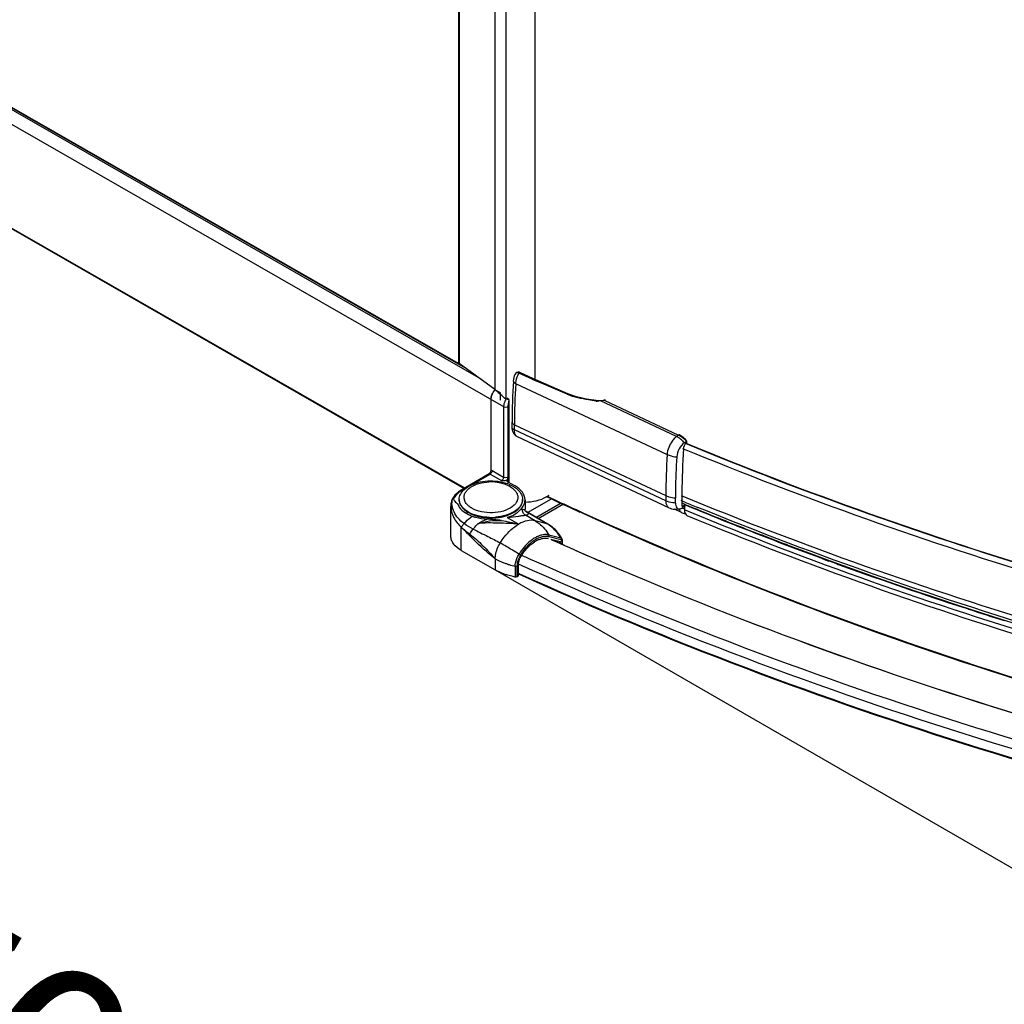
# Model space of a CAD drawing. Extents: x -19387 to -12983, y -33469 to -30552.
# Drawn here: x -14470 to -14343, y -33210 to -33083 of the extents above; entities that cross this region are included whole.
import ezdxf

# ---------------------------------------------------------------- set-up
doc = ezdxf.new("R2010")
doc.units = 0
doc.header["$MEASUREMENT"] = 0
doc.layers.get('DEFPOINTS').update_dxf_attribs({"linetype": 'CONTINUOUS'})
doc.layers.add('DIM', color=7, linetype='CONTINUOUS')
doc.styles.get("Standard").update_dxf_attribs({"font": 'arial.ttf'})
doc.dimstyles.new('1比10', dxfattribs={"dimtxt": 30, "dimasz": 25, "dimexe": 15, "dimexo": 7.5, "dimgap": 7.5, "dimtad": 1, "dimdsep": 46, "dimtxsty": 'Standard', "dimcen": 0, "dimclrd": 256, "dimclre": 256, "dimclrt": 256, "dimazin": 2, "dimtfac": 1, "dimtofl": 0, "dimtmove": 0, "dimatfit": 3, "dimfxl": 0, "dimtzin": 0, "dimarcsym": 0})

# ---------------------------------------------------------------- blocks, each defined once
blk = doc.blocks.new('*D81')
at = {"layer": 'DEFPOINTS', "color": 0}
for p in [(-14618.84, -33027.1), (-14142.91, -33301.89), (-14257.78, -33368.16)]:
    blk.add_point(p, dxfattribs=at)
at = {"layer": 'DIM', "linetype": 'ByBlock', "lineweight": -2}
for p, q in [((-14620.09, -33027.82), (-14738.71, -33096.26)), ((-14716.39, -33103.37), (-14275.1, -33358.16)), ((-14144.16, -33302.61), (-14262.78, -33371.05))]:
    blk.add_line(p, q, dxfattribs=at)
at = {"layer": 'DIM'}
for points in [[(-14714.72, -33100.48), (-14718.06, -33106.26), (-14733.71, -33093.37)], [(-14273.43, -33355.27), (-14276.76, -33361.05), (-14257.78, -33368.16)]]:
    blk.add_solid(points, dxfattribs=at)
at = {"layer": 'DIM', "insert": (-14484.36, -33211.05), "char_height": 25, "attachment_point": 5, "rotation": 329.9988}
blk.add_mtext('770', dxfattribs=at)

msp = doc.modelspace()

# ---------------------------------------------------------------- linework, layer by layer
at = {"layer": 'DIM', "color": 0}
for p, q in [((-14407, -33022.46), (-14407, -33131.67)), ((-14410.21, -33129.02), (-14593.5, -33023.94)), ((-14411.94, -33127.78), (-14593.29, -33023.81)), ((-14593.22, -33023.77), (-14412.6, -33127.33)), ((-14413.14, -33024.21), (-14413.14, -33126.85)), ((-14413.04, -33024.22), (-14413.04, -33127)), ((-14408.44, -33023.5), (-14408.44, -33130.39)), ((-14403.26, -33024.06), (-14403.26, -33128.96)), ((-14594.33, -33025.36), (-14407.31, -33132.58)), ((-14412.33, -33143.13), (-14594.34, -33038.78)), ((-14594.34, -33038.86), (-14412.4, -33143.17)), ((-14413.04, -33127), (-14413.14, -33126.85)), ((-14408.44, -33130.39), (-14413.04, -33127)), ((-14405.26, -33128.15), (-14405.44, -33128.12)), ((-14403.62, -33129.04), (-14405.32, -33128.25)), ((-14405.21, -33128.17), (-14405.26, -33128.15)), ((-14403.51, -33128.96), (-14405.21, -33128.17)), ((-14405.75, -33129.62), (-14386.15, -33138.78)), ((-14403.56, -33129.07), (-14403.62, -33129.04)), ((-14403.26, -33129.2), (-14403.56, -33129.07)), ((-14398.99, -33130.93), (-14403.51, -33128.96)), ((-14402.11, -33129.69), (-14403.26, -33129.2)), ((-14399.09, -33131), (-14402.11, -33129.69)), ((-14408.44, -33130.39), (-14407.72, -33130.81)), ((-14407.72, -33131.77), (-14407.72, -33130.81)), ((-14408.95, -33131.64), (-14408.95, -33140.79)), ((-14407.31, -33132.58), (-14407.31, -33141.7)), ((-14406.63, -33131.67), (-14406.86, -33131.48)), ((-14406.76, -33132.58), (-14406.76, -33141.7)), ((-14406.73, -33132.36), (-14406.73, -33142.35)), ((-14406.63, -33131.67), (-14406.62, -33131.68)), ((-14406.62, -33131.68), (-14406.62, -33131.69)), ((-14406.62, -33131.69), (-14406.62, -33142.41)), ((-14395.21, -33131.84), (-14395.33, -33131.82)), ((-14394.92, -33131.84), (-14395.21, -33131.84)), ((-14394.78, -33131.86), (-14394.98, -33131.87)), ((-14394.79, -33131.84), (-14394.92, -33131.84)), ((-14384.92, -33136.47), (-14394.78, -33131.86)), ((-14394.31, -33131.77), (-14384.66, -33136.29)), ((-14406.21, -33135.27), (-14406.21, -33134.6)), ((-14405.92, -33134.94), (-14386.33, -33144.1)), ((-14405.92, -33135.61), (-14405.92, -33134.94)), ((-14386.33, -33144.78), (-14405.92, -33135.61)), ((-14385.92, -33145.67), (-14405.52, -33136.51)), ((-14384.66, -33136.29), (-14384.92, -33136.47)), ((-14383.93, -33137.26), (-14383.66, -33137.07)), ((-14383.66, -33137.07), (-14383.66, -33137.27)), ((-14409.18, -33141.31), (-14412.73, -33143.35)), ((-14411.61, -33142.79), (-14409.06, -33141.33)), ((-14409.06, -33141.33), (-14407.58, -33142.17)), ((-14408.79, -33140.85), (-14407.31, -33141.7)), ((-14406.76, -33142.01), (-14406.84, -33142.06)), ((-14406.76, -33142.33), (-14406.76, -33142.01)), ((-14406.76, -33142.33), (-14405.83, -33142.86)), ((-14412.61, -33143.36), (-14411.88, -33142.94)), ((-14386.33, -33144.09), (-14386.33, -33144.1)), ((-14386.33, -33144.1), (-14386.33, -33144.78)), ((-14384.23, -33143.8), (-14384.23, -33143.77)), ((-14384.23, -33144.15), (-14384.23, -33145.42)), ((-14414.03, -33144.74), (-14414.03, -33144.76)), ((-14404.54, -33144.65), (-14404.54, -33145.87)), ((-14404.22, -33146.29), (-14401.11, -33144.51)), ((-14403.12, -33146.92), (-14399.86, -33145.06)), ((-14402.84, -33147.08), (-14399.55, -33145.19)), ((-14385.08, -33145.07), (-14385.08, -33144.4)), ((-14383.99, -33144.89), (-14384.34, -33144.74)), ((-14384.13, -33145.48), (-14384.23, -33145.43)), ((-14384.17, -33145.1), (-14384.09, -33145.14)), ((-14384.13, -33145.48), (-14383.85, -33145.29)), ((-14383.78, -33145.43), (-14384.1, -33145.65)), ((-14384.09, -33145.14), (-14383.96, -33145.19)), ((-14383.86, -33144.94), (-14383.99, -33144.89)), ((-14383.7, -33145.36), (-14383.75, -33145.34)), ((-14414.14, -33149.33), (-14414.14, -33145.5)), ((-14404.42, -33146.17), (-14404.48, -33146.12)), ((-14403.24, -33147.36), (-14404.48, -33146.65)), ((-14404.4, -33146.18), (-14404.42, -33146.17)), ((-14401.59, -33147.8), (-14404.4, -33146.18)), ((-14404.23, -33146.31), (-14404.4, -33146.19)), ((-14401.71, -33147.75), (-14404.23, -33146.31)), ((-14397.38, -33146.26), (-14397.43, -33146.24)), ((-14397.35, -33146.2), (-14397.4, -33146.18)), ((-14397.11, -33146.38), (-14397.38, -33146.26)), ((-14397.08, -33146.32), (-14397.35, -33146.2)), ((-14397.03, -33146.42), (-14397.11, -33146.38)), ((-14397, -33146.36), (-14397.08, -33146.32)), ((-14384.31, -33146.27), (-14385.2, -33145.86)), ((-14383.91, -33145.52), (-14383.91, -33145.96)), ((-14383.4, -33146.17), (-14383.91, -33145.96)), ((-14382.95, -33145.6), (-14382.8, -33145.67)), ((-14382.8, -33145.67), (-14382.28, -33145.88)), ((-14406.84, -33146.92), (-14405.34, -33147.78)), ((-14401.71, -33147.75), (-14403.24, -33147.36)), ((-14401.59, -33147.8), (-14401.71, -33147.75)), ((-14412.78, -33151.21), (-14412.78, -33148.22)), ((-14401.44, -33149.2), (-14399.9, -33149.59)), ((-14399.9, -33149.83), (-14401.43, -33149.44)), ((-14401.18, -33149.75), (-14400, -33150.05)), ((-14399.93, -33150.17), (-14400.23, -33149.99)), ((-14400, -33150.28), (-14400.09, -33150.24)), ((-14400, -33150.05), (-14399.98, -33150.06)), ((-14399.86, -33150.35), (-14400, -33150.28)), ((-14399.93, -33150.17), (-14399.93, -33150.31)), ((-14399.7, -33150.42), (-14399.86, -33150.35)), ((-14399.75, -33150.07), (-14399.75, -33150.39)), ((-14399.42, -33150.55), (-14399.7, -33150.42)), ((-14399.69, -33150.42), (-14399.69, -33149.97)), ((-14412.78, -33151.21), (-14408.4, -33153.72)), ((-14406.17, -33151.15), (-14406.21, -33151.13)), ((-14406.21, -33151.13), (-14406.21, -33151.13)), ((-14408.4, -33152.3), (-14408.4, -33153.72)), ((-14405.39, -33154.5), (-14405.39, -33153.09)), ((-14394.87, -33152.56), (-14394.92, -33152.54)), ((-14394.87, -33152.56), (-14394.92, -33152.54)), ((-14394.65, -33152.66), (-14394.87, -33152.56)), ((-14394.65, -33152.66), (-14394.87, -33152.56)), ((-14394.22, -33152.84), (-14394.65, -33152.66)), ((-14394.05, -33152.92), (-14394.22, -33152.84)), ((-14408.4, -33153.72), (-14151.77, -33301.78)), ((-14405.8, -33153.22), (-14405.8, -33154.64)), ((-14405.57, -33154.6), (-14405.57, -33153.19)), ((-14405.31, -33154.21), (-14405.44, -33154.15)), ((-14405.33, -33154.29), (-14405.43, -33154.24)), ((-14405.39, -33154.5), (-14405.57, -33154.6)), ((-14347.15, -33158.8), (-14347.75, -33158.6))]:
    msp.add_line(p, q, dxfattribs=at)
for points in [[(-14405.44, -33128.12), (-14405.6, -33128.16), (-14405.74, -33128.27), (-14405.8, -33128.38)], [(-14395.33, -33131.82), (-14396.57, -33131.62), (-14397.88, -33131.32), (-14398.99, -33130.93)], [(-14414.03, -33144.76), (-14414.07, -33144.93), (-14414.12, -33145.18), (-14414.12, -33145.22)], [(-14404.48, -33146.12), (-14404.48, -33146.12), (-14404.51, -33146.07), (-14404.53, -33145.97), (-14404.54, -33145.87)]]:
    msp.add_lwpolyline(points, dxfattribs=at)
for centre, radius, start, end in [((-14325.46, -33134.63), 80.75, 176.2038, 179.9782), ((-14325.07, -33134.97), 80.85, 176.2032, 179.978), ((-14407.32, -33131.7), 1.63, 165.4044, 168.4226), ((-14407.19, -33131.74), 1.77, 159.4116, 165.3772), ((-14407.1, -33131.77), 1.87, 155.8611, 159.4264), ((-14407, -33131.82), 1.98, 150.7512, 155.8577), ((-14406.98, -33131.83), 2, 147.1479, 150.7669), ((-14407.04, -33131.79), 1.93, 142.1924, 147.1675), ((-14407.11, -33131.73), 1.84, 141.1084, 142.1639), ((-14407.14, -33131.71), 1.8, 138.2572, 141.1114), ((-14407.2, -33131.66), 1.72, 133.9704, 138.2751), ((-14437.14, -33164.94), 44.91, 49.398, 50.2117), ((-14434.95, -33162.37), 41.53, 49.0319, 49.3933), ((-14431, -33157.86), 35.54, 47.5086, 49.0656), ((-14394.8, -33120.76), 11.1, 247.2768, 247.6469), ((-14406.78, -33132.04), 0.383, 65.5946, 66.7769), ((-14395.11, -33129.91), 1.96, 262.5767, 263.4742), ((-14395.1, -33129.78), 2.1, 263.5101, 267.9349), ((-14386.61, -33139.55), 3.53, 40.5586, 45.5661), ((-14303.61, -33144.2), 82.71, 176.2455, 179.9262), ((-14301.94, -33144.54), 83.14, 176.2526, 179.2169), ((-14304.95, -33143.83), 79.28, 175.8012, 179.9547), ((-14408.95, -33148.33), 5.99, 82.9499, 92.4099), ((-14408.89, -33147.88), 5.54, 77.7942, 82.9736), ((-14407.09, -33141.61), 0.51, 297.457, 299.8267), ((-14408.55, -33147.29), 5.04, 67.5392, 70.3935), ((-14408.18, -33145.88), 3.41, 60.1784, 62.5983), ((-14410.56, -33146.93), 4.12, 119.8704, 121.1625), ((-14215.69, -32748.9), 436.86, 244.8044, 245.1123), ((-14308.17, -33144.4), 76.91, 179.2562, 179.9983), ((-14310.12, -33143.89), 74.11, 179.9317, 180.2043), ((-14411.56, -33145.5), 2.58, 173.8998, 180.0143), ((-14412.21, -33145.41), 1.93, 154.4345, 159.952), ((-14411.7, -33144.59), 1.35, 180.0027, 182.6683), ((-14411.23, -33144.33), 1.2, 188.0277, 195.1092), ((-14406.72, -33144.31), 1.25, 341.173, 344.8878), ((-14406.2, -33144.59), 1.35, 357.3074, 0.0015), ((-14406.2, -33144.59), 1.35, 356.5915, 357.3074), ((-14215.75, -32749.24), 436.6, 244.7869, 245.0946), ((-14213.97, -32745.41), 440.82, 245.0946, 245.4069), ((-14213.93, -32745.11), 441.03, 245.1123, 245.4176), ((-14201.57, -32703.41), 477.95, 247.5662, 247.6971), ((-14201.26, -32701.94), 479.16, 247.5994, 247.8167), ((-14198.29, -32696.27), 485.85, 247.5664, 248.9683), ((-14407.78, -33143.42), 2.66, 306.1089, 307.462), ((-14403.98, -33145.71), 0.644, 219.0857, 231.7789), ((-14403.98, -33145.7), 0.654, 231.8596, 247.4228), ((-14384.97, -33143.64), 2.24, 244.9964, 264.1751), ((-14383.6, -33145.62), 1.03, 192.0896, 194.0176), ((-14383.4, -33144.34), 2.13, 244.9695, 258.6466), ((-14383.28, -33142.52), 3.33, 253.8667, 255.3905), ((-14383.23, -33142.33), 3.52, 255.4064, 258.8168), ((-14383.22, -33142.06), 3.6, 257.6053, 258.7995), ((-14198.35, -32695.49), 486.5, 247.7857, 248.7088), ((-14412.57, -33195.85), 48.79, 84.1261, 86.3486), ((-14408.95, -33139.83), 7.11, 268.6016, 274.9527), ((-14408.95, -33139.89), 7.11, 268.6016, 274.9527), ((-14403.91, -33151.59), 4.43, 58.5594, 60.1722), ((-14417.36, -33153.23), 6.79, 46.3419, 47.5469), ((-14401.78, -33151.72), 2.58, 103.3257, 103.5332), ((-14194.69, -32686.14), 496.53, 248.7075, 249.2463), ((-14456.38, -33234.83), 97.58, 59.0633, 60.1069), ((-14401.4, -33152.82), 3.51, 113.8365, 118.5175), ((-14401.49, -33152.55), 3.46, 113.7924, 114.4707), ((-14401.58, -33152.67), 3.1, 113.7799, 114.4603), ((-14401.83, -33151.35), 1.96, 93.1097, 93.6192), ((-14212.28, -32731.65), 458.81, 245.6849, 245.8355), ((-14212.76, -32735.12), 455.44, 245.5674, 245.7122), ((-14209.78, -32726.06), 464.93, 245.8367, 246.5345), ((-14403.49, -33151.6), 4.19, 26.5795, 29.23), ((-14210, -32728.95), 462.19, 245.8057, 246.4152), ((-14193.57, -32684.08), 498.93, 248.964, 249.4151), ((-14193.11, -32681.99), 500.98, 249.2457, 249.3633), ((-14469.15, -33256.18), 122.46, 58.5836, 59.0505), ((-14213.48, -32729.61), 463.6, 245.6013, 245.7897), ((-14192.24, -32679.67), 503.46, 249.3634, 249.5919), ((-14191.36, -32678.2), 505.22, 249.4151, 249.8732), ((-14404.18, -33144.25), 9.11, 253.3395, 253.745), ((-14404.14, -33144.1), 9.27, 253.7465, 254.6351), ((-14403.98, -33143.5), 9.89, 254.6715, 259.3781), ((-14402.65, -33153.35), 2.78, 148.1442, 156.2919), ((-14189.74, -32673.79), 509.91, 249.8729, 250.1024), ((-14184.87, -32660.14), 524.4, 250.1096, 251.9046), ((-14179.46, -32643.79), 541.62, 251.9644, 252.479)]:
    msp.add_arc(centre, radius, start, end, dxfattribs=at)
for points in [[(-14406.03, -33129.28), (-14406.01, -33128.97), (-14405.93, -33128.66), (-14405.8, -33128.38)], [(-14403.62, -33129.04), (-14403.6, -33129), (-14403.52, -33128.92), (-14403.52, -33128.97)], [(-14406.86, -33131.64), (-14406.9, -33131.64), (-14406.95, -33131.65), (-14407, -33131.65)], [(-14406.63, -33131.69), (-14406.7, -33131.66), (-14406.78, -33131.65), (-14406.86, -33131.64)], [(-14406.86, -33132.62), (-14406.82, -33132.61), (-14406.79, -33132.59), (-14406.76, -33132.58)], [(-14406.73, -33132.36), (-14406.75, -33132.43), (-14406.76, -33132.5), (-14406.76, -33132.58)], [(-14394.98, -33131.87), (-14395.04, -33131.88), (-14395.11, -33131.88), (-14395.17, -33131.87)], [(-14394.31, -33131.77), (-14394.47, -33131.82), (-14394.63, -33131.85), (-14394.78, -33131.86)], [(-14394.11, -33131.76), (-14394.17, -33131.73), (-14394.25, -33131.75), (-14394.31, -33131.77)], [(-14384.92, -33136.47), (-14384.99, -33136.52), (-14385.06, -33136.57), (-14385.12, -33136.63)], [(-14384.5, -33136.25), (-14384.55, -33136.23), (-14384.62, -33136.25), (-14384.66, -33136.29)], [(-14384.01, -33138.03), (-14383.99, -33137.75), (-14383.86, -33137.47), (-14383.66, -33137.27)], [(-14409.18, -33141.31), (-14409.15, -33141.3), (-14409.13, -33141.28), (-14409.12, -33141.26)], [(-14408.95, -33140.79), (-14408.89, -33140.8), (-14408.84, -33140.82), (-14408.79, -33140.85)], [(-14406.86, -33142.11), (-14406.87, -33142.13), (-14406.88, -33142.15), (-14406.88, -33142.17)], [(-14406.88, -33142.17), (-14406.88, -33142.19), (-14406.87, -33142.21), (-14406.86, -33142.23)], [(-14406.86, -33141.74), (-14406.82, -33141.73), (-14406.79, -33141.71), (-14406.76, -33141.7)], [(-14386.33, -33144.1), (-14386.19, -33144.17), (-14386.06, -33144.22), (-14385.92, -33144.26)], [(-14413.92, -33144.59), (-14413.97, -33144.63), (-14414.01, -33144.68), (-14414.03, -33144.74)], [(-14404.55, -33144.94), (-14403.57, -33144.92), (-14402.56, -33144.73), (-14401.72, -33144.24)], [(-14385.92, -33144.26), (-14385.65, -33144.34), (-14385.36, -33144.38), (-14385.08, -33144.4)], [(-14384.41, -33145.81), (-14384.66, -33145.88), (-14384.94, -33145.9), (-14385.2, -33145.87)], [(-14384.41, -33145.81), (-14384.3, -33145.78), (-14384.19, -33145.72), (-14384.1, -33145.65)], [(-14411.25, -33148.43), (-14411.65, -33148.22), (-14412.05, -33147.98), (-14412.42, -33147.72)], [(-14410.66, -33147.74), (-14410.29, -33147.5), (-14409.89, -33147.3), (-14409.47, -33147.16)], [(-14410.66, -33147.74), (-14409.69, -33147.39), (-14408.62, -33147.29), (-14407.58, -33147.32)], [(-14407.58, -33147.32), (-14406.83, -33147.46), (-14406.09, -33147.62), (-14405.34, -33147.78)], [(-14412.67, -33148.31), (-14412.35, -33148.58), (-14412.02, -33148.84), (-14411.69, -33149.08)], [(-14411.77, -33149.23), (-14412.06, -33148.92), (-14412.36, -33148.61), (-14412.67, -33148.31)], [(-14411.69, -33149.08), (-14411.72, -33149.13), (-14411.74, -33149.18), (-14411.77, -33149.23)], [(-14401.44, -33149.2), (-14401.58, -33149.16), (-14401.73, -33149.15), (-14401.89, -33149.15)], [(-14401.43, -33149.44), (-14401.4, -33149.37), (-14401.4, -33149.27), (-14401.44, -33149.2)], [(-14402.93, -33149.4), (-14403.07, -33149.47), (-14403.21, -33149.54), (-14403.35, -33149.63)], [(-14401.96, -33149.39), (-14402.08, -33149.4), (-14402.2, -33149.42), (-14402.32, -33149.45)], [(-14399.9, -33149.59), (-14399.83, -33149.61), (-14399.77, -33149.66), (-14399.74, -33149.73)], [(-14399.9, -33149.59), (-14399.86, -33149.66), (-14399.86, -33149.76), (-14399.9, -33149.83)], [(-14399.69, -33149.97), (-14399.69, -33149.89), (-14399.7, -33149.8), (-14399.74, -33149.73)], [(-14405.54, -33152.85), (-14405.56, -33152.96), (-14405.57, -33153.08), (-14405.57, -33153.19)], [(-14405.39, -33153.09), (-14405.39, -33152.99), (-14405.38, -33152.89), (-14405.37, -33152.8)]]:
    msp.add_open_spline(points, degree=3, dxfattribs=at)
for points, knots in [([(-14405.76, -33128.31), (-14405.77, -33128.32), (-14405.78, -33128.34), (-14405.8, -33128.37), (-14405.8, -33128.38)], [0, 0, 0, 0, 0.494907, 1, 1, 1, 1]), ([(-14405.32, -33128.25), (-14405.4, -33128.21), (-14405.57, -33128.16), (-14405.72, -33128.25), (-14405.76, -33128.31)], [0, 0, 0, 0, 0.56332, 1, 1, 1, 1]), ([(-14405.75, -33129.62), (-14405.74, -33129.51), (-14405.67, -33129.03), (-14405.5, -33128.57), (-14405.32, -33128.25)], [0, 0, 0, 0, 0.23366, 1, 1, 1, 1]), ([(-14405.21, -33128.17), (-14405.23, -33128.16), (-14405.29, -33128.2), (-14405.31, -33128.23), (-14405.32, -33128.25)], [0, 0, 0, 0, 0.633484, 1, 1, 1, 1]), ([(-14405.75, -33129.62), (-14405.79, -33129.6), (-14405.92, -33129.53), (-14406.04, -33129.38), (-14406.03, -33129.28)], [0, 0, 0, 0, 0.315971, 1, 1, 1, 1]), ([(-14408.95, -33131.64), (-14408.95, -33131.42), (-14408.83, -33130.97), (-14408.57, -33130.59), (-14408.41, -33130.43)], [0, 0, 0, 0, 0.483114, 1, 1, 1, 1]), ([(-14408.92, -33131.38), (-14408.93, -33131.42), (-14408.95, -33131.51), (-14408.95, -33131.59), (-14408.95, -33131.64)], [0, 0, 0, 0, 0.51552, 1, 1, 1, 1]), ([(-14398.99, -33130.93), (-14399.02, -33130.92), (-14399.06, -33130.95), (-14399.08, -33130.98), (-14399.09, -33131)], [0, 0, 0, 0, 0.636416, 1, 1, 1, 1]), ([(-14395.37, -33131.86), (-14395.69, -33131.82), (-14396.93, -33131.65), (-14398.17, -33131.38), (-14399.03, -33131.03)], [0, 0, 0, 0, 0.261719, 1, 1, 1, 1]), ([(-14407, -33131.65), (-14407.05, -33131.73), (-14407.21, -33132.01), (-14407.31, -33132.34), (-14407.31, -33132.58)], [0, 0, 0, 0, 0.265685, 1, 1, 1, 1]), ([(-14407.31, -33132.58), (-14407.28, -33132.6), (-14407.14, -33132.65), (-14406.97, -33132.65), (-14406.86, -33132.62)], [0, 0, 0, 0, 0.232252, 1, 1, 1, 1]), ([(-14406.62, -33131.69), (-14406.63, -33131.75), (-14406.66, -33131.97), (-14406.71, -33132.19), (-14406.73, -33132.36)], [0, 0, 0, 0, 0.260926, 1, 1, 1, 1]), ([(-14395.33, -33131.82), (-14395.34, -33131.82), (-14395.35, -33131.83), (-14395.36, -33131.85), (-14395.37, -33131.86)], [0, 0, 0, 0, 0.346729, 1, 1, 1, 1]), ([(-14394.79, -33131.83), (-14394.79, -33131.83), (-14394.79, -33131.85), (-14394.79, -33131.86), (-14394.79, -33131.87)], [0, 0, 0, 0, 0.255426, 1, 1, 1, 1]), ([(-14394.36, -33131.76), (-14394.35, -33131.75), (-14394.33, -33131.76), (-14394.32, -33131.77), (-14394.31, -33131.77)], [0, 0, 0, 0, 0.495332, 1, 1, 1, 1]), ([(-14406.21, -33134.6), (-14406.21, -33134.63), (-14406.18, -33134.78), (-14406.03, -33134.89), (-14405.92, -33134.94)], [0, 0, 0, 0, 0.215226, 1, 1, 1, 1]), ([(-14405.52, -33136.51), (-14405.74, -33136.4), (-14406.12, -33136.02), (-14406.21, -33135.51), (-14406.21, -33135.27)], [0, 0, 0, 0, 0.498369, 1, 1, 1, 1]), ([(-14405.92, -33135.61), (-14405.96, -33135.59), (-14406.1, -33135.52), (-14406.21, -33135.37), (-14406.21, -33135.27)], [0, 0, 0, 0, 0.302797, 1, 1, 1, 1]), ([(-14405.52, -33136.51), (-14405.58, -33136.48), (-14405.86, -33136.27), (-14405.92, -33135.88), (-14405.92, -33135.61)], [0, 0, 0, 0, 0.209332, 1, 1, 1, 1]), ([(-14384.14, -33137.03), (-14384.31, -33136.86), (-14384.57, -33136.66), (-14384.86, -33136.5), (-14384.92, -33136.47)], [0, 0, 0, 0, 0.762807, 1, 1, 1, 1]), ([(-14384.66, -33136.29), (-14384.57, -33136.33), (-14384.2, -33136.53), (-14383.87, -33136.82), (-14383.66, -33137.07)], [0, 0, 0, 0, 0.235273, 1, 1, 1, 1]), ([(-14384.5, -33136.25), (-14384.4, -33136.3), (-14384.06, -33136.49), (-14383.78, -33136.81), (-14383.66, -33137.07)], [0, 0, 0, 0, 0.260658, 1, 1, 1, 1]), ([(-14385.12, -33136.63), (-14385.27, -33136.76), (-14385.79, -33137.38), (-14386.11, -33138.17), (-14386.15, -33138.78)], [0, 0, 0, 0, 0.240711, 1, 1, 1, 1]), ([(-14383.93, -33137.26), (-14384.21, -33137.46), (-14384.65, -33138.05), (-14384.88, -33138.74), (-14384.9, -33139.11)], [0, 0, 0, 0, 0.487021, 1, 1, 1, 1]), ([(-14178.61, -33180.37), (-14214.77, -33178.79), (-14284.72, -33170.34), (-14352.42, -33150.34), (-14383.78, -33137.38)], [0, 0, 0, 0, 0.51608, 1, 1, 1, 1]), ([(-14178.61, -33180.32), (-14214.77, -33178.75), (-14284.71, -33170.3), (-14352.4, -33150.3), (-14383.76, -33137.33)], [0, 0, 0, 0, 0.516104, 1, 1, 1, 1]), ([(-14386.15, -33138.78), (-14386.06, -33138.82), (-14385.66, -33138.99), (-14385.23, -33139.07), (-14384.9, -33139.11)], [0, 0, 0, 0, 0.234188, 1, 1, 1, 1]), ([(-14178.69, -33181.08), (-14214.89, -33179.5), (-14284.92, -33171.04), (-14352.7, -33151.02), (-14384.1, -33138.04)], [0, 0, 0, 0, 0.516078, 1, 1, 1, 1]), ([(-14409.18, -33141.31), (-14409.15, -33141.3), (-14409.11, -33141.3), (-14409.07, -33141.32), (-14409.06, -33141.33)], [0, 0, 0, 0, 0.705084, 1, 1, 1, 1]), ([(-14408.95, -33140.79), (-14408.95, -33140.83), (-14408.97, -33141), (-14409.05, -33141.15), (-14409.12, -33141.26)], [0, 0, 0, 0, 0.229488, 1, 1, 1, 1]), ([(-14408.79, -33140.85), (-14408.79, -33140.9), (-14408.82, -33141.08), (-14408.94, -33141.25), (-14409.06, -33141.33)], [0, 0, 0, 0, 0.241261, 1, 1, 1, 1]), ([(-14412.44, -33143.35), (-14412.16, -33143.1), (-14411.49, -33142.67), (-14410.31, -33142.29), (-14409.03, -33142.16), (-14408.15, -33142.23), (-14407.72, -33142.31)], [0, 0, 0, 0, 0.225461, 0.473212, 0.736147, 1, 1, 1, 1]), ([(-14412.42, -33144.49), (-14412.44, -33144.36), (-14412.43, -33144.09), (-14412.27, -33143.69), (-14411.98, -33143.33), (-14411.42, -33142.88), (-14410.48, -33142.49), (-14409.64, -33142.36), (-14409.2, -33142.34)], [0, 0, 0, 0, 0.092008, 0.188185, 0.294204, 0.413071, 0.688535, 1, 1, 1, 1]), ([(-14407.72, -33142.31), (-14407.64, -33142.32), (-14407.35, -33142.39), (-14407.06, -33142.47), (-14406.85, -33142.54)], [0, 0, 0, 0, 0.254738, 1, 1, 1, 1]), ([(-14407.72, -33142.47), (-14407.62, -33142.49), (-14407.24, -33142.58), (-14406.87, -33142.72), (-14406.62, -33142.85)], [0, 0, 0, 0, 0.262466, 1, 1, 1, 1]), ([(-14407.31, -33141.7), (-14407.31, -33141.74), (-14407.34, -33141.93), (-14407.46, -33142.1), (-14407.58, -33142.17)], [0, 0, 0, 0, 0.24124, 1, 1, 1, 1]), ([(-14407.58, -33142.17), (-14407.52, -33142.17), (-14407.28, -33142.17), (-14407.02, -33142.15), (-14406.86, -33142.07)], [0, 0, 0, 0, 0.260374, 1, 1, 1, 1]), ([(-14407.31, -33141.7), (-14407.28, -33141.72), (-14407.14, -33141.77), (-14406.97, -33141.77), (-14406.86, -33141.74)], [0, 0, 0, 0, 0.232252, 1, 1, 1, 1]), ([(-14406.76, -33142.01), (-14406.77, -33142.02), (-14406.81, -33142.05), (-14406.85, -33142.08), (-14406.86, -33142.11)], [0, 0, 0, 0, 0.278212, 1, 1, 1, 1]), ([(-14406.86, -33142.23), (-14406.85, -33142.26), (-14406.81, -33142.3), (-14406.77, -33142.32), (-14406.76, -33142.33)], [0, 0, 0, 0, 0.721765, 1, 1, 1, 1]), ([(-14406.76, -33141.7), (-14406.76, -33141.73), (-14406.77, -33141.85), (-14406.8, -33141.97), (-14406.84, -33142.06)], [0, 0, 0, 0, 0.232705, 1, 1, 1, 1]), ([(-14406.62, -33142.63), (-14406.57, -33142.65), (-14406.4, -33142.73), (-14406.23, -33142.81), (-14406.1, -33142.88)], [0, 0, 0, 0, 0.254576, 1, 1, 1, 1]), ([(-14406.49, -33142.92), (-14406.46, -33142.94), (-14406.35, -33143), (-14406.24, -33143.08), (-14406.16, -33143.14)], [0, 0, 0, 0, 0.257116, 1, 1, 1, 1]), ([(-14406.1, -33142.88), (-14406.05, -33142.92), (-14405.82, -33143.06), (-14405.61, -33143.22), (-14405.46, -33143.35)], [0, 0, 0, 0, 0.256666, 1, 1, 1, 1]), ([(-14404.54, -33144.65), (-14404.54, -33144.31), (-14404.84, -33143.54), (-14405.47, -33143.07), (-14405.83, -33142.86)], [0, 0, 0, 0, 0.448474, 1, 1, 1, 1]), ([(-14412.73, -33143.35), (-14412.87, -33143.43), (-14413.35, -33143.75), (-14413.77, -33144.19), (-14413.96, -33144.57)], [0, 0, 0, 0, 0.274737, 1, 1, 1, 1]), ([(-14412.69, -33143.41), (-14412.82, -33143.49), (-14413.27, -33143.79), (-14413.64, -33144.22), (-14413.79, -33144.58)], [0, 0, 0, 0, 0.280977, 1, 1, 1, 1]), ([(-14413.05, -33144.59), (-14413.05, -33144.37), (-14412.92, -33143.89), (-14412.62, -33143.52), (-14412.44, -33143.35)], [0, 0, 0, 0, 0.46904, 1, 1, 1, 1]), ([(-14412.61, -33143.36), (-14412.62, -33143.36), (-14412.66, -33143.34), (-14412.7, -33143.34), (-14412.73, -33143.35)], [0, 0, 0, 0, 0.294694, 1, 1, 1, 1]), ([(-14406.16, -33143.14), (-14406.03, -33143.24), (-14405.8, -33143.45), (-14405.56, -33143.83), (-14405.45, -33144.24), (-14405.48, -33144.51), (-14405.51, -33144.64)], [0, 0, 0, 0, 0.283951, 0.537551, 0.770842, 1, 1, 1, 1]), ([(-14405.46, -33143.35), (-14405.28, -33143.52), (-14404.98, -33143.89), (-14404.85, -33144.37), (-14404.85, -33144.59)], [0, 0, 0, 0, 0.530957, 1, 1, 1, 1]), ([(-14401.72, -33144.24), (-14401.66, -33144.21), (-14401.56, -33144.15), (-14401.46, -33144.08), (-14401.41, -33144.05)], [0, 0, 0, 0, 0.50706, 1, 1, 1, 1]), ([(-14178.79, -33187.2), (-14215.01, -33185.61), (-14285.06, -33177.14), (-14352.88, -33157.11), (-14384.3, -33144.13)], [0, 0, 0, 0, 0.516078, 1, 1, 1, 1]), ([(-14412.42, -33147.72), (-14412.7, -33147.52), (-14413.21, -33147.07), (-14413.75, -33146.27), (-14414.02, -33145.42), (-14413.99, -33144.85), (-14413.92, -33144.59)], [0, 0, 0, 0, 0.283109, 0.544118, 0.781494, 1, 1, 1, 1]), ([(-14413.79, -33144.58), (-14413.79, -33144.57), (-14413.8, -33144.55), (-14413.86, -33144.53), (-14413.9, -33144.57), (-14413.92, -33144.59)], [0, 0, 0, 0, 0.1813, 0.407406, 1, 1, 1, 1]), ([(-14413.79, -33144.58), (-14413.77, -33144.63), (-14413.67, -33144.86), (-14413.46, -33145.02), (-14413.28, -33145.11)], [0, 0, 0, 0, 0.218967, 1, 1, 1, 1]), ([(-14413.28, -33145.11), (-14413.23, -33145.28), (-14412.82, -33146.06), (-14412, -33146.52), (-14411.37, -33146.76)], [0, 0, 0, 0, 0.210705, 1, 1, 1, 1]), ([(-14413.05, -33144.65), (-14413.05, -33144.8), (-14412.99, -33145.13), (-14412.74, -33145.58), (-14412.35, -33145.98), (-14412.03, -33146.21), (-14411.85, -33146.31)], [0, 0, 0, 0, 0.217283, 0.450224, 0.709623, 1, 1, 1, 1]), ([(-14411.85, -33146.25), (-14412.02, -33146.15), (-14412.34, -33145.93), (-14412.72, -33145.54), (-14412.97, -33145.11), (-14413.04, -33144.8), (-14413.05, -33144.65)], [0, 0, 0, 0, 0.289438, 0.549039, 0.782716, 1, 1, 1, 1]), ([(-14411.68, -33145.57), (-14411.85, -33145.44), (-14412.15, -33145.17), (-14412.34, -33144.81), (-14412.39, -33144.64)], [0, 0, 0, 0, 0.535285, 1, 1, 1, 1]), ([(-14408.34, -33146.97), (-14407.87, -33146.93), (-14407, -33146.77), (-14406.02, -33146.34), (-14405.42, -33145.87), (-14405.1, -33145.49), (-14404.9, -33145.08), (-14404.85, -33144.79), (-14404.85, -33144.65)], [0, 0, 0, 0, 0.308111, 0.581538, 0.701149, 0.809041, 0.907295, 1, 1, 1, 1]), ([(-14404.85, -33144.67), (-14404.86, -33144.8), (-14404.92, -33145.09), (-14405.14, -33145.48), (-14405.47, -33145.85), (-14406.06, -33146.3), (-14407.03, -33146.71), (-14407.88, -33146.87), (-14408.34, -33146.91)], [0, 0, 0, 0, 0.092707, 0.191589, 0.300231, 0.420355, 0.693579, 1, 1, 1, 1]), ([(-14405.69, -33145.03), (-14405.72, -33145.07), (-14405.85, -33145.26), (-14406.02, -33145.42), (-14406.16, -33145.53)], [0, 0, 0, 0, 0.235194, 1, 1, 1, 1]), ([(-14405.53, -33144.72), (-14405.54, -33144.74), (-14405.59, -33144.85), (-14405.64, -33144.96), (-14405.69, -33145.03)], [0, 0, 0, 0, 0.243428, 1, 1, 1, 1]), ([(-14405.12, -33145.9), (-14404.94, -33145.72), (-14404.66, -33145.34), (-14404.54, -33144.87), (-14404.54, -33144.65)], [0, 0, 0, 0, 0.527789, 1, 1, 1, 1]), ([(-14386.33, -33144.78), (-14386.33, -33144.88), (-14386.31, -33145.21), (-14386.13, -33145.57), (-14385.92, -33145.67)], [0, 0, 0, 0, 0.309813, 1, 1, 1, 1]), ([(-14385.08, -33145.07), (-14385.19, -33145.06), (-14385.62, -33145.02), (-14386.04, -33144.91), (-14386.33, -33144.78)], [0, 0, 0, 0, 0.263221, 1, 1, 1, 1]), ([(-14385.08, -33145.07), (-14385.08, -33145.28), (-14385.03, -33145.62), (-14384.68, -33145.84), (-14384.5, -33145.83), (-14384.41, -33145.81)], [0, 0, 0, 0, 0.551106, 0.766962, 1, 1, 1, 1]), ([(-14384.22, -33145.47), (-14384.22, -33145.46), (-14384.22, -33145.45), (-14384.23, -33145.43), (-14384.23, -33145.42)], [0, 0, 0, 0, 0.471401, 1, 1, 1, 1]), ([(-14384.19, -33145.5), (-14384.2, -33145.49), (-14384.21, -33145.49), (-14384.22, -33145.47), (-14384.22, -33145.47)], [0, 0, 0, 0, 0.471947, 1, 1, 1, 1]), ([(-14384.13, -33145.48), (-14384.14, -33145.49), (-14384.16, -33145.5), (-14384.18, -33145.5), (-14384.19, -33145.5)], [0, 0, 0, 0, 0.553783, 1, 1, 1, 1]), ([(-14414.14, -33145.5), (-14414.14, -33145.98), (-14413.84, -33147.02), (-14413.18, -33147.84), (-14412.78, -33148.22)], [0, 0, 0, 0, 0.469019, 1, 1, 1, 1]), ([(-14409.12, -33146.93), (-14409.62, -33146.92), (-14410.56, -33146.8), (-14411.46, -33146.47), (-14411.85, -33146.25)], [0, 0, 0, 0, 0.525666, 1, 1, 1, 1]), ([(-14411.85, -33146.31), (-14411.46, -33146.53), (-14410.56, -33146.87), (-14409.62, -33146.99), (-14409.12, -33147)], [0, 0, 0, 0, 0.474334, 1, 1, 1, 1]), ([(-14411.41, -33145.74), (-14411.43, -33145.73), (-14411.53, -33145.67), (-14411.62, -33145.61), (-14411.68, -33145.57)], [0, 0, 0, 0, 0.255845, 1, 1, 1, 1]), ([(-14406.21, -33145.57), (-14406.55, -33145.81), (-14407.38, -33146.18), (-14408.75, -33146.38), (-14410.15, -33146.27), (-14411.03, -33145.96), (-14411.41, -33145.74)], [0, 0, 0, 0, 0.229308, 0.4919, 0.758966, 1, 1, 1, 1]), ([(-14405.12, -33145.9), (-14405.33, -33146.12), (-14405.81, -33146.61), (-14406.47, -33146.87), (-14406.84, -33146.92)], [0, 0, 0, 0, 0.452992, 1, 1, 1, 1]), ([(-14406.84, -33146.92), (-14406.34, -33146.88), (-14405.66, -33146.79), (-14404.88, -33146.69), (-14404.59, -33146.65), (-14404.48, -33146.65)], [0, 0, 0, 0, 0.636894, 0.861004, 1, 1, 1, 1]), ([(-14405.12, -33145.9), (-14405.09, -33145.89), (-14405, -33145.87), (-14404.91, -33145.87), (-14404.84, -33145.88)], [0, 0, 0, 0, 0.293939, 1, 1, 1, 1]), ([(-14404.48, -33146.65), (-14404.61, -33146.58), (-14404.83, -33146.35), (-14404.87, -33146.03), (-14404.84, -33145.88)], [0, 0, 0, 0, 0.493676, 1, 1, 1, 1]), ([(-14404.84, -33145.88), (-14404.78, -33145.9), (-14404.69, -33145.91), (-14404.58, -33145.92), (-14404.56, -33145.9)], [0, 0, 0, 0, 0.654565, 1, 1, 1, 1]), ([(-14404.56, -33145.9), (-14404.55, -33145.9), (-14404.54, -33145.89), (-14404.54, -33145.88), (-14404.54, -33145.87)], [0, 0, 0, 0, 0.50035, 1, 1, 1, 1]), ([(-14404.23, -33146.31), (-14404.19, -33146.35), (-14404.12, -33146.43), (-14404.14, -33146.59), (-14404.3, -33146.65), (-14404.41, -33146.65), (-14404.48, -33146.65)], [0, 0, 0, 0, 0.283948, 0.458297, 0.669077, 1, 1, 1, 1]), ([(-14152.74, -33196.31), (-14196.1, -33196.02), (-14279.77, -33187.77), (-14360.46, -33163.12), (-14397.03, -33146.42)], [0, 0, 0, 0, 0.518886, 1, 1, 1, 1]), ([(-14152.75, -33196.22), (-14196.09, -33195.93), (-14279.76, -33187.68), (-14360.44, -33163.04), (-14397, -33146.36)], [0, 0, 0, 0, 0.518888, 1, 1, 1, 1]), ([(-14384.59, -33145.87), (-14384.58, -33145.92), (-14384.53, -33146.08), (-14384.41, -33146.22), (-14384.31, -33146.27)], [0, 0, 0, 0, 0.287324, 1, 1, 1, 1]), ([(-14383.91, -33145.96), (-14383.91, -33146.04), (-14383.9, -33146.3), (-14383.76, -33146.6), (-14383.59, -33146.67)], [0, 0, 0, 0, 0.316219, 1, 1, 1, 1]), ([(-14383.59, -33146.67), (-14352.22, -33159.64), (-14284.5, -33179.64), (-14214.54, -33188.08), (-14178.38, -33189.65)], [0, 0, 0, 0, 0.483994, 1, 1, 1, 1]), ([(-14178.71, -33188.98), (-14214.77, -33187.4), (-14284.55, -33178.98), (-14352.1, -33159.07), (-14383.4, -33146.17)], [0, 0, 0, 0, 0.516008, 1, 1, 1, 1]), ([(-14178.8, -33187.83), (-14214.6, -33186.27), (-14283.9, -33177.95), (-14351.02, -33158.33), (-14382.18, -33145.63)], [0, 0, 0, 0, 0.515744, 1, 1, 1, 1]), ([(-14412.42, -33147.72), (-14412.46, -33147.76), (-14412.59, -33147.92), (-14412.71, -33148.09), (-14412.78, -33148.22)], [0, 0, 0, 0, 0.28132, 1, 1, 1, 1]), ([(-14412.42, -33147.72), (-14412.35, -33147.64), (-14412.03, -33147.3), (-14411.66, -33146.99), (-14411.37, -33146.76)], [0, 0, 0, 0, 0.212408, 1, 1, 1, 1]), ([(-14411.37, -33146.76), (-14411.22, -33146.82), (-14410.61, -33147.02), (-14409.96, -33147.13), (-14409.47, -33147.16)], [0, 0, 0, 0, 0.237549, 1, 1, 1, 1]), ([(-14411.25, -33148.43), (-14411.2, -33148.38), (-14411.02, -33148.14), (-14410.82, -33147.91), (-14410.66, -33147.74)], [0, 0, 0, 0, 0.233872, 1, 1, 1, 1]), ([(-14405.34, -33147.78), (-14406.23, -33147.73), (-14407.56, -33147.67), (-14409.34, -33147.64), (-14410.23, -33147.66), (-14410.66, -33147.74)], [0, 0, 0, 0, 0.501444, 0.75103, 1, 1, 1, 1]), ([(-14407.74, -33150.23), (-14407.58, -33149.97), (-14406.93, -33149.03), (-14406.07, -33148.2), (-14405.34, -33147.78)], [0, 0, 0, 0, 0.267639, 1, 1, 1, 1]), ([(-14403.24, -33147.36), (-14403.56, -33147.28), (-14404.32, -33147.3), (-14405, -33147.59), (-14405.34, -33147.78)], [0, 0, 0, 0, 0.457095, 1, 1, 1, 1]), ([(-14403.24, -33147.36), (-14403.06, -33147.46), (-14402.34, -33147.95), (-14401.76, -33148.63), (-14401.44, -33149.2)], [0, 0, 0, 0, 0.243148, 1, 1, 1, 1]), ([(-14399.9, -33149.59), (-14400.01, -33149.41), (-14400.46, -33148.72), (-14401.08, -33148.13), (-14401.6, -33147.81)], [0, 0, 0, 0, 0.259386, 1, 1, 1, 1]), ([(-14399.83, -33149.55), (-14399.93, -33149.38), (-14400.39, -33148.68), (-14401.04, -33148.11), (-14401.59, -33147.8)], [0, 0, 0, 0, 0.244039, 1, 1, 1, 1]), ([(-14408.4, -33152.3), (-14408.69, -33152.07), (-14409.86, -33151.1), (-14410.97, -33150.07), (-14411.77, -33149.23)], [0, 0, 0, 0, 0.244337, 1, 1, 1, 1]), ([(-14411.69, -33149.08), (-14411.66, -33149.03), (-14411.52, -33148.81), (-14411.37, -33148.59), (-14411.25, -33148.43)], [0, 0, 0, 0, 0.230454, 1, 1, 1, 1]), ([(-14411.69, -33149.08), (-14411.39, -33149.31), (-14410.81, -33149.8), (-14409.69, -33150.85), (-14408.91, -33151.72), (-14408.4, -33152.3)], [0, 0, 0, 0, 0.244652, 0.493249, 1, 1, 1, 1]), ([(-14411.25, -33148.43), (-14410.62, -33148.76), (-14409.44, -33149.34), (-14408.27, -33149.93), (-14407.74, -33150.23)], [0, 0, 0, 0, 0.540778, 1, 1, 1, 1]), ([(-14402.38, -33149.21), (-14402.43, -33149.22), (-14402.6, -33149.27), (-14402.76, -33149.33), (-14402.89, -33149.39)], [0, 0, 0, 0, 0.241332, 1, 1, 1, 1]), ([(-14401.89, -33149.15), (-14401.93, -33149.15), (-14402.09, -33149.16), (-14402.25, -33149.18), (-14402.37, -33149.21)], [0, 0, 0, 0, 0.241684, 1, 1, 1, 1]), ([(-14412.78, -33151.21), (-14413.16, -33150.99), (-14413.68, -33150.59), (-14414.07, -33149.87), (-14414.14, -33149.51), (-14414.14, -33149.33)], [0, 0, 0, 0, 0.548416, 0.782068, 1, 1, 1, 1]), ([(-14408.4, -33152.3), (-14408.4, -33152.14), (-14408.33, -33151.41), (-14408.04, -33150.71), (-14407.75, -33150.23)], [0, 0, 0, 0, 0.229236, 1, 1, 1, 1]), ([(-14403.35, -33149.63), (-14403.53, -33149.74), (-14404.31, -33150.3), (-14404.93, -33151.05), (-14405.31, -33151.67)], [0, 0, 0, 0, 0.231079, 1, 1, 1, 1]), ([(-14403.81, -33150.25), (-14403.93, -33150.35), (-14404.43, -33150.81), (-14404.85, -33151.36), (-14405.13, -33151.79)], [0, 0, 0, 0, 0.239315, 1, 1, 1, 1]), ([(-14405.01, -33151.88), (-14404.89, -33151.69), (-14404.42, -33151.01), (-14403.82, -33150.41), (-14403.3, -33150.08)], [0, 0, 0, 0, 0.265257, 1, 1, 1, 1]), ([(-14403.07, -33149.74), (-14403.13, -33149.78), (-14403.39, -33149.93), (-14403.64, -33150.1), (-14403.81, -33150.25)], [0, 0, 0, 0, 0.239454, 1, 1, 1, 1]), ([(-14403.3, -33150.08), (-14403.27, -33150.06), (-14403.13, -33149.97), (-14402.98, -33149.89), (-14402.87, -33149.84)], [0, 0, 0, 0, 0.257546, 1, 1, 1, 1]), ([(-14402.83, -33149.83), (-14402.8, -33149.81), (-14402.65, -33149.75), (-14402.49, -33149.7), (-14402.37, -33149.67)], [0, 0, 0, 0, 0.259169, 1, 1, 1, 1]), ([(-14402.32, -33149.45), (-14402.36, -33149.46), (-14402.53, -33149.5), (-14402.69, -33149.56), (-14402.81, -33149.62)], [0, 0, 0, 0, 0.241158, 1, 1, 1, 1]), ([(-14402.37, -33149.67), (-14402.3, -33149.65), (-14402.02, -33149.6), (-14401.73, -33149.61), (-14401.53, -33149.66)], [0, 0, 0, 0, 0.267414, 1, 1, 1, 1]), ([(-14401.43, -33149.44), (-14401.47, -33149.43), (-14401.64, -33149.39), (-14401.81, -33149.39), (-14401.94, -33149.39)], [0, 0, 0, 0, 0.242553, 1, 1, 1, 1]), ([(-14399.98, -33150.06), (-14399.95, -33150.07), (-14399.93, -33150.11), (-14399.93, -33150.15), (-14399.93, -33150.17)], [0, 0, 0, 0, 0.705, 1, 1, 1, 1]), ([(-14399.75, -33150.07), (-14399.75, -33150.01), (-14399.77, -33149.91), (-14399.85, -33149.84), (-14399.9, -33149.83)], [0, 0, 0, 0, 0.553023, 1, 1, 1, 1]), ([(-14399.75, -33150.07), (-14399.74, -33150.06), (-14399.71, -33150.04), (-14399.69, -33150), (-14399.69, -33149.97)], [0, 0, 0, 0, 0.295698, 1, 1, 1, 1]), ([(-14405.8, -33153.22), (-14405.8, -33153.1), (-14405.75, -33152.55), (-14405.54, -33152.03), (-14405.31, -33151.67)], [0, 0, 0, 0, 0.229239, 1, 1, 1, 1]), ([(-14405.13, -33151.79), (-14405.18, -33151.88), (-14405.36, -33152.21), (-14405.49, -33152.57), (-14405.54, -33152.85)], [0, 0, 0, 0, 0.258517, 1, 1, 1, 1]), ([(-14405.13, -33151.79), (-14405.14, -33151.79), (-14405.2, -33151.74), (-14405.26, -33151.7), (-14405.31, -33151.67)], [0, 0, 0, 0, 0.195651, 1, 1, 1, 1]), ([(-14367.8, -33151.53), (-14338.45, -33162.45), (-14276.01, -33179.38), (-14211.81, -33186.72), (-14178.78, -33188.16)], [0, 0, 0, 0, 0.486408, 1, 1, 1, 1]), ([(-14406.8, -33152.98), (-14406.94, -33152.94), (-14407.49, -33152.76), (-14408.03, -33152.52), (-14408.4, -33152.3)], [0, 0, 0, 0, 0.261784, 1, 1, 1, 1]), ([(-14405.37, -33152.8), (-14405.36, -33152.75), (-14405.32, -33152.55), (-14405.26, -33152.37), (-14405.2, -33152.23)], [0, 0, 0, 0, 0.24055, 1, 1, 1, 1]), ([(-13889.32, -33153.01), (-13927.98, -33170.54), (-14013.28, -33196.23), (-14147.36, -33208.7), (-14281.44, -33196.2), (-14366.73, -33170.49), (-14405.37, -33152.96)], [0, 0, 0, 0, 0.240648, 0.500021, 0.759383, 1, 1, 1, 1]), ([(-13890.5, -33152.22), (-13928.96, -33169.57), (-14013.75, -33195.01), (-14146.99, -33207.41), (-14280.26, -33195.12), (-14365.1, -33169.75), (-14403.6, -33152.44)], [0, 0, 0, 0, 0.240673, 0.499921, 0.759211, 1, 1, 1, 1]), ([(-13900.53, -33152.92), (-13937.82, -33169.02), (-14019.42, -33192.65), (-14147.29, -33204.15), (-14275.15, -33192.65), (-14356.75, -33169.02), (-14394.05, -33152.92)], [0, 0, 0, 0, 0.241288, 0.5, 0.758712, 1, 1, 1, 1]), ([(-13900.53, -33152.92), (-13937.8, -33169.01), (-14019.4, -33192.64), (-14147.29, -33204.13), (-14275.17, -33192.64), (-14356.77, -33169.01), (-14394.05, -33152.92)], [0, 0, 0, 0, 0.241174, 0.5, 0.758826, 1, 1, 1, 1]), ([(-14406.78, -33154.4), (-14406.93, -33154.36), (-14407.48, -33154.18), (-14408.02, -33153.94), (-14408.4, -33153.72)], [0, 0, 0, 0, 0.261872, 1, 1, 1, 1]), ([(-14405.8, -33154.64), (-14405.89, -33154.62), (-14406.21, -33154.55), (-14406.54, -33154.47), (-14406.78, -33154.4)], [0, 0, 0, 0, 0.253782, 1, 1, 1, 1]), ([(-14405.8, -33153.22), (-14405.74, -33153.23), (-14405.66, -33153.23), (-14405.58, -33153.2), (-14405.57, -33153.19)], [0, 0, 0, 0, 0.770414, 1, 1, 1, 1]), ([(-13889.36, -33154.34), (-13928.01, -33171.87), (-14013.3, -33197.56), (-14147.36, -33210.02), (-14281.42, -33197.53), (-14366.7, -33171.82), (-14405.33, -33154.29)], [0, 0, 0, 0, 0.240654, 0.500021, 0.759377, 1, 1, 1, 1]), ([(-13889.39, -33154.27), (-13928.04, -33171.78), (-14013.32, -33197.46), (-14147.36, -33209.92), (-14281.4, -33197.43), (-14366.67, -33171.74), (-14405.31, -33154.21)], [0, 0, 0, 0, 0.240653, 0.500021, 0.759378, 1, 1, 1, 1]), ([(-14405.57, -33154.6), (-14405.58, -33154.61), (-14405.66, -33154.64), (-14405.74, -33154.65), (-14405.8, -33154.64)], [0, 0, 0, 0, 0.229515, 1, 1, 1, 1])]:
    msp.add_open_spline(points, degree=3, knots=knots, dxfattribs=at)

# ---------------------------------------------------------------- dimensions: what is measured, and where the dimension line sits
dim = msp.add_aligned_dim(p1=(-14618.84, -33027.1), p2=(-14142.91, -33301.89), distance=-114.82, text='770', dimstyle='1比10', override={"dimscale": 10, "dimtxt": 2.5, "dimasz": 2, "dimexe": 0.5, "dimexo": 0.125, "dimgap": 1, "dimdec": 0, "dimtdec": 0, "dimtofl": 1, "dimfxl": 1.25, "dimarcsym": 2}, dxfattribs=at)
dim.commit()
dim.dimension.update_dxf_attribs({"geometry": '*D81', "text_midpoint": (-14484.36, -33211.05)})

doc.saveas('drawing.dxf')
